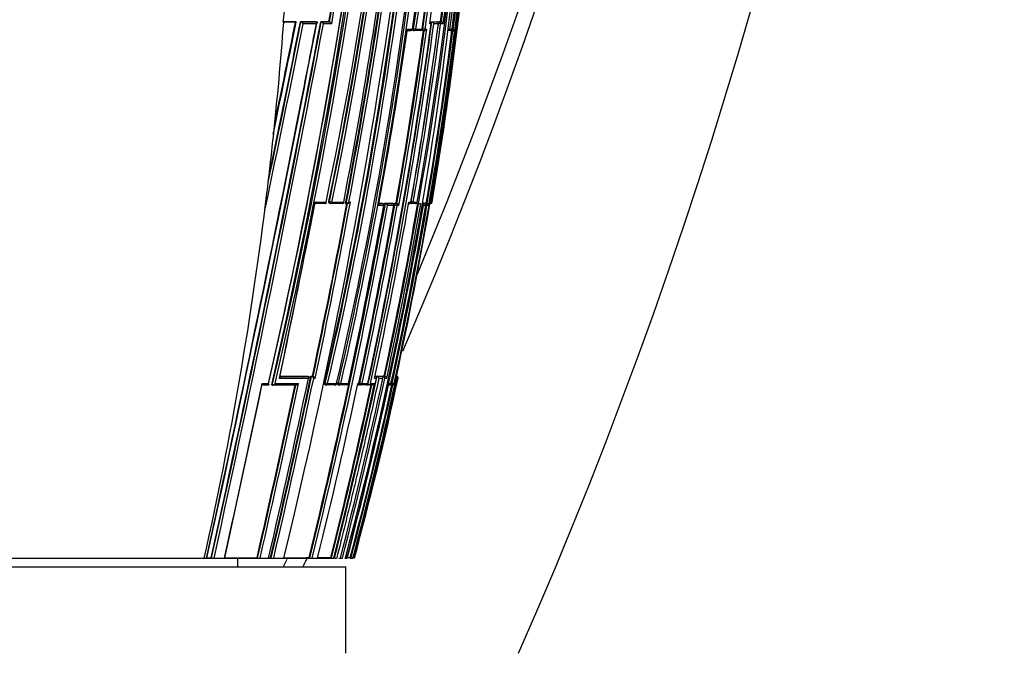
# Model space of a CAD drawing. Units: millimetres. Extents: x 0 to 1107, y 0 to 1472.
# Drawn here: x 359 to 416, y 880 to 916 of the extents above; entities that cross this region are included whole.
import ezdxf
from ezdxf import colors
from ezdxf.entities.mleader import LeaderData, LeaderLine
from ezdxf.math import Vec2, Vec3

# ---------------------------------------------------------------- set-up
doc = ezdxf.new("R2010")
doc.units = ezdxf.units.MM
doc.layers.add('DV4_Défaut', color=7, linetype='Continuous')
doc.layers.add('Défaut', color=7, linetype='Continuous')

# ---------------------------------------------------------------- blocks, each defined once
blk = doc.blocks.new('_DOT')
at = {"color": 0}
blk.add_line((0, 0), (-1, 0), dxfattribs=at)
at = {"color": 0, "const_width": 0.333}
blk.add_lwpolyline([(-0.1665, 0, 1), (0.1665, 0, 1)], format="xyb", close=True, dxfattribs=at)
blk = doc.blocks.new('SE3')
at = {"layer": 'DV4_Défaut', "color": 7, "linetype": 'Continuous'}
for p, q in [((374.961, 916.321), (374.241, 916.321)), ((374.961, 916.321), (374.988, 916.316)), ((376.174, 916.322), (375.246, 916.321)), ((375.246, 916.321), (375.274, 916.316)), ((376.174, 916.322), (376.205, 916.316)), ((376.422, 916.322), (376.453, 916.316)), ((376.895, 916.322), (376.422, 916.322)), ((376.895, 916.322), (376.927, 916.316)), ((382.801, 916.323), (382.847, 916.317)), ((382.801, 916.323), (383.126, 916.323)), ((382.847, 916.317), (382.848, 916.317)), ((382.848, 916.317), (383.173, 916.317)), ((383.126, 916.323), (383.173, 916.317)), ((383.173, 916.317), (383.173, 916.317)), ((383.222, 916.323), (383.347, 916.323)), ((383.222, 916.323), (383.269, 916.317)), ((383.269, 916.317), (383.395, 916.317)), ((383.347, 916.323), (383.395, 916.317)), ((383.395, 916.317), (383.395, 916.317)), ((374.281, 916.304), (374.238, 916.307)), ((374.961, 916.304), (374.281, 916.304)), ((375.274, 916.316), (375.275, 916.316)), ((375.275, 916.316), (376.205, 916.316)), ((376.169, 916.205), (375.395, 916.205)), ((376.205, 916.316), (376.205, 916.316)), ((376.453, 916.316), (376.453, 916.316)), ((376.453, 916.316), (376.928, 916.316)), ((377.051, 916.205), (376.576, 916.205)), ((376.928, 916.316), (376.927, 916.316)), ((381.427, 915.816), (381.635, 915.816)), ((381.44, 915.904), (381.723, 915.904)), ((381.748, 915.929), (381.791, 915.923)), ((381.78, 915.823), (381.823, 915.817)), ((381.925, 915.904), (381.791, 915.923)), ((382.184, 915.817), (381.826, 915.817)), ((381.925, 915.904), (382.285, 915.904)), ((382.286, 915.928), (382.331, 915.922)), ((382.313, 915.823), (382.358, 915.817)), ((382.462, 915.904), (382.331, 915.922)), ((382.462, 915.904), (382.551, 915.904)), ((382.81, 916.205), (382.728, 916.205)), ((383.222, 916.205), (382.963, 916.205)), ((383.352, 916.205), (383.227, 916.221)), ((383.506, 916.205), (383.352, 916.205)), ((383.913, 915.817), (383.794, 915.817)), ((383.807, 915.914), (383.891, 915.904)), ((383.891, 915.904), (384.023, 915.904)), ((383.947, 915.82), (383.976, 915.817)), ((384.057, 915.817), (383.977, 915.817)), ((384.025, 915.903), (384.023, 915.904)), ((384.087, 915.904), (384.025, 915.911)), ((384.087, 915.904), (384.18, 915.904)), ((373.679, 909.672), (373.767, 910.504)), ((373.188, 905.431), (373.307, 906.409)), ((376.706, 905.818), (376.086, 905.817)), ((376.098, 905.904), (376.723, 905.903)), ((376.887, 905.937), (376.923, 905.93)), ((377.062, 905.903), (376.923, 905.93)), ((376.936, 905.826), (376.971, 905.819)), ((377.663, 905.818), (376.981, 905.818)), ((377.062, 905.903), (377.749, 905.903)), ((377.853, 905.826), (377.891, 905.819)), ((377.891, 905.819), (377.891, 905.819)), ((377.903, 905.818), (377.986, 905.818)), ((378.05, 905.903), (378.133, 905.903)), ((380.064, 905.706), (379.766, 905.706)), ((379.787, 905.82), (379.992, 905.82)), ((379.788, 905.827), (379.949, 905.828)), ((379.992, 905.82), (379.949, 905.828)), ((379.996, 905.819), (379.953, 905.827)), ((380.077, 905.703), (380.064, 905.706)), ((380.115, 905.828), (380.158, 905.82)), ((380.115, 905.828), (380.585, 905.828)), ((380.158, 905.82), (380.158, 905.82)), ((380.158, 905.82), (380.629, 905.82)), ((380.655, 905.706), (380.276, 905.706)), ((380.585, 905.828), (380.629, 905.82)), ((380.629, 905.82), (380.629, 905.82)), ((380.709, 905.729), (380.665, 905.737)), ((380.841, 905.706), (380.709, 905.729)), ((380.721, 905.828), (380.776, 905.828)), ((380.721, 905.828), (380.766, 905.82)), ((380.766, 905.82), (380.82, 905.82)), ((380.776, 905.828), (380.82, 905.82)), ((380.82, 905.82), (380.82, 905.82)), ((380.935, 905.706), (380.841, 905.706)), ((381.508, 905.819), (381.572, 905.819)), ((381.523, 905.903), (381.634, 905.903)), ((381.614, 905.829), (381.661, 905.821)), ((381.772, 905.903), (381.646, 905.925)), ((381.889, 905.821), (381.676, 905.821)), ((381.772, 905.903), (381.999, 905.903)), ((381.941, 905.827), (382.068, 905.804)), ((382.003, 905.902), (381.999, 905.903)), ((382.178, 905.804), (382.068, 905.804)), ((382.178, 905.804), (382.203, 905.804)), ((382.282, 905.821), (382.434, 905.821)), ((382.385, 905.829), (382.283, 905.829)), ((382.496, 905.706), (382.354, 905.706)), ((382.385, 905.829), (382.434, 905.821)), ((382.434, 905.821), (382.434, 905.821)), ((382.525, 905.829), (382.436, 905.829)), ((382.436, 905.829), (382.485, 905.821)), ((382.485, 905.821), (382.574, 905.821)), ((382.565, 905.706), (382.499, 905.717)), ((382.525, 905.829), (382.574, 905.821)), ((382.668, 905.706), (382.565, 905.706)), ((382.574, 905.821), (382.574, 905.821)), ((382.732, 905.804), (382.749, 905.903)), ((382.749, 905.903), (382.813, 905.903)), ((382.749, 905.903), (382.749, 905.903)), ((382.839, 905.903), (382.816, 905.907)), ((382.839, 905.903), (382.865, 905.903)), ((374.057, 895.818), (375.719, 895.82)), ((374.058, 895.825), (375.682, 895.828)), ((375.682, 895.828), (375.719, 895.82)), ((375.719, 895.82), (375.719, 895.82)), ((375.854, 895.828), (375.891, 895.82)), ((375.854, 895.828), (375.938, 895.828)), ((375.891, 895.82), (375.891, 895.82)), ((375.891, 895.82), (375.976, 895.82)), ((375.938, 895.828), (375.975, 895.82)), ((375.976, 895.82), (375.975, 895.82)), ((379.552, 895.824), (379.603, 895.824)), ((379.557, 895.834), (379.603, 895.824)), ((379.603, 895.824), (379.603, 895.824)), ((379.628, 895.834), (379.918, 895.835)), ((379.628, 895.834), (379.674, 895.824)), ((379.674, 895.824), (379.965, 895.825)), ((379.674, 895.824), (379.674, 895.824)), ((379.918, 895.835), (379.965, 895.825)), ((379.965, 895.825), (379.965, 895.825)), ((379.977, 895.835), (380.024, 895.825)), ((379.977, 895.835), (380.087, 895.835)), ((380.024, 895.825), (380.024, 895.825)), ((380.024, 895.825), (380.135, 895.825)), ((380.087, 895.835), (380.134, 895.825)), ((380.135, 895.825), (380.134, 895.825)), ((380.8, 895.83), (380.821, 895.826)), ((380.8, 895.826), (380.821, 895.826)), ((380.821, 895.826), (380.821, 895.826)), ((373.383, 895.318), (373.022, 895.317)), ((373.026, 895.404), (373.39, 895.403)), ((373.583, 895.325), (373.615, 895.318)), ((373.615, 895.318), (373.616, 895.318)), ((374.974, 895.319), (373.616, 895.318)), ((376.095, 895.706), (376.011, 895.706)), ((376.642, 895.441), (376.681, 895.432)), ((376.678, 895.331), (376.717, 895.322)), ((376.818, 895.403), (376.681, 895.432)), ((377.238, 895.322), (376.736, 895.321)), ((376.818, 895.403), (377.334, 895.403)), ((377.35, 895.399), (377.334, 895.403)), ((377.4, 895.441), (377.441, 895.432)), ((377.431, 895.332), (377.472, 895.323)), ((377.576, 895.403), (377.441, 895.432)), ((377.921, 895.323), (377.49, 895.322)), ((377.576, 895.403), (378.022, 895.403)), ((378.035, 895.4), (378.022, 895.403)), ((378.568, 895.403), (378.619, 895.403)), ((378.632, 895.44), (378.676, 895.431)), ((378.653, 895.333), (378.697, 895.324)), ((378.807, 895.403), (378.676, 895.431)), ((379.026, 895.324), (378.713, 895.323)), ((378.807, 895.403), (379.134, 895.402)), ((379.102, 895.334), (379.147, 895.324)), ((379.142, 895.401), (379.134, 895.402)), ((379.147, 895.324), (379.147, 895.324)), ((379.384, 895.324), (379.147, 895.324)), ((379.297, 895.402), (379.533, 895.402)), ((379.639, 895.706), (379.527, 895.706)), ((380.009, 895.706), (379.778, 895.706)), ((380.234, 895.706), (380.125, 895.706)), ((380.384, 895.325), (380.344, 895.325)), ((380.361, 895.402), (380.483, 895.402)), ((380.541, 895.326), (380.449, 895.325)), ((380.553, 895.402), (380.486, 895.417)), ((380.553, 895.402), (380.658, 895.402)), ((380.599, 895.323), (380.61, 895.324)), ((380.659, 895.402), (380.658, 895.402)), ((380.774, 895.707), (380.707, 895.402)), ((380.707, 895.402), (380.718, 895.402)), ((380.795, 895.804), (380.774, 895.707)), ((380.84, 895.707), (380.774, 895.707)), ((380.774, 895.707), (380.774, 895.707)), ((380.895, 895.707), (380.867, 895.707)), ((371.617, 893.647), (371.617, 893.757)), ((357.867, 885.304), (369.686, 885.304)), ((369.686, 885.304), (369.813, 885.304)), ((369.813, 885.304), (369.896, 885.304)), ((369.839, 885.323), (370.078, 885.324)), ((369.896, 885.304), (370.167, 885.304)), ((370.078, 885.324), (370.107, 885.317)), ((370.167, 885.304), (370.248, 885.304)), ((370.248, 885.304), (370.85, 885.304)), ((370.85, 885.304), (370.929, 885.304)), ((370.929, 885.304), (372.842, 885.304)), ((371.617, 884.804), (371.617, 885.304)), ((372.734, 885.329), (372.77, 885.321)), ((372.842, 885.304), (372.911, 885.304)), ((372.911, 885.304), (373.401, 885.304)), ((373.401, 885.304), (373.467, 885.304)), ((373.407, 885.33), (373.522, 885.331)), ((373.467, 885.304), (373.635, 885.304)), ((373.522, 885.331), (373.559, 885.322)), ((373.635, 885.304), (373.7, 885.304)), ((373.7, 885.304), (374.281, 885.304)), ((374.281, 885.304), (374.341, 885.304)), ((374.341, 885.304), (375.873, 885.304)), ((375.744, 885.336), (375.787, 885.325)), ((375.873, 885.304), (375.921, 885.304)), ((375.921, 885.304), (376.241, 885.304)), ((376.241, 885.304), (376.286, 885.304)), ((376.286, 885.304), (377.135, 885.304)), ((376.997, 885.339), (377.043, 885.327)), ((377.135, 885.304), (377.169, 885.304)), ((377.241, 885.304), (377.309, 885.304)), ((377.463, 885.304), (377.559, 885.304)), ((377.559, 885.304), (377.587, 885.304)), ((377.808, 885.304), (377.845, 885.304)), ((377.845, 885.304), (377.867, 885.304)), ((378.117, 885.304), (378.269, 885.304)), ((378.125, 885.343), (378.172, 885.33)), ((378.269, 885.304), (378.279, 885.304)), ((337.867, 884.804), (377.867, 884.804)), ((377.867, 879.804), (377.867, 884.804))]:
    blk.add_line(p, q, dxfattribs=at)
for centre, radius, start, end in [((125.656, 1007.884), 278.419, 336.59439, 7.62034), ((125.957, 1008.625), 277.471, 337.33037, 7.49219), ((120.087, 997.493), 292.501, 336.27466, 9.30841), ((142.641, 949.995), 240.316, 346.87664, 359.32255), ((152.152, 953.432), 229.546, 348.05024, 358.43242), ((142.87, 949.942), 240.221, 346.87731, 359.33517), ((152.972, 952.78), 228.763, 348.18421, 358.59055), ((151.374, 952.999), 230.408, 348.21227, 358.54643), ((151.664, 952.945), 230.254, 348.2113, 358.55852), ((148.068, 948.592), 235.355, 346.93847, 359.6501), ((149.69, 948.144), 233.772, 346.96863, 359.75739), ((149.955, 948.086), 233.638, 346.9684, 359.77181), ((169.294, 942.377), 216.521, 347.47003, 1.26509), ((182.407, 945.458), 201.495, 351.56573, 0.48284), ((182.753, 945.17), 201.176, 351.64069, 0.56503), ((182.872, 945.127), 201.187, 351.64804, 0.57777), ((175.855, 942.942), 209.445, 349.81394, 1.15302), ((175.23, 942.876), 210.134, 349.83883, 1.16649), ((183.285, 944.518), 201.046, 351.81735, 0.75177), ((183.217, 944.3), 201.126, 351.88858, 0.81282), ((183.299, 944.261), 201.172, 351.89662, 0.82457), ((172.12, 942.196), 213.733, 350.22341, 1.33021), ((170.164, 942.237), 215.731, 350.30397, 1.30713), ((139.875, 950.31), 243.042, 346.95229, 357.55164), ((48.751, 970.506), 333.213, 346.97425, 354.26425), ((44.619, 970.412), 337.425, 347.1424, 354.37085), ((68.367, 966.589), 313.458, 346.85769, 354.6405), ((68.278, 966.626), 313.693, 346.8768, 354.61828), ((154.281, 944.644), 231.304, 345.13504, 358.15692), ((175.211, 942.729), 210.397, 352.675, 358.49542), ((174.457, 942.547), 211.253, 352.75463, 358.55091), ((173.987, 942.462), 211.772, 352.79564, 358.57746), ((182.731, 945.156), 201.151, 351.64524, 356.24753), ((38.74, 967.197), 345.389, 346.2844, 353.26734), ((86.142, 961.843), 296.924, 349.14068, 353.20358), ((94.064, 960.133), 288.939, 349.16668, 353.37911), ((95.428, 959.952), 287.604, 349.15095, 353.38353), ((95.812, 959.885), 287.354, 349.17222, 353.36937), ((167.038, 942.524), 218.886, 350.3688, 355.85552), ((77.77, 970.154), 303.931, 349.79802, 351.70764), ((77.273, 970.297), 304.478, 349.78811, 351.69451), ((74.572, 970.737), 307.356, 349.78024, 351.70664), ((161.57, 946.204), 223.183, 352.27529, 354.91027), ((167.827, 944.286), 217.327, 352.60722, 355.25696), ((167.908, 944.284), 217.294, 352.60501, 355.25574), ((168.072, 944.233), 217.249, 352.58739, 355.29257), ((166.799, 942.394), 219.126, 350.41392, 355.51368), ((51.986, 969.759), 329.905, 346.97174, 351.84829), ((368.64, 917.422), 5.708, 348.7398, 355.1265), ((-655.459, 1111.363), 1050.152, 347.570132, 349.296486), ((-437.265, 1076.983), 828.243, 348.181091, 348.81495), ((119.802, 951.867), 265.437, 347.70066, 352.30317), ((382.718, 916.217), 0.1, 352.3336, 82.3655), ((119.608, 951.897), 265.587, 352.28397, 352.30234), ((382.817, 916.17), 0.15, 13.672, 78.291), ((383.37, 916.181), 0.138, 10.0588, 79.5593), ((-834.651, 1148.9), 1232.991, 347.656312, 349.126918), ((-683.893, 1117.234), 1079.213, 347.590691, 349.270607), ((-694.008, 1119.341), 1089.686, 347.597677, 349.256212), ((-517.685, 1093.539), 910.517, 348.077106, 348.76915), ((-446.029, 1078.91), 837.244, 348.153207, 348.801916), ((-912.755, 1177.202), 1313.92, 348.268688, 348.547234), ((-354.888, 1063.457), 744.535, 348.145118, 348.600825), ((-893.99, 1161.35), 1293.599, 348.877851, 349.076019), ((115.998, 952.626), 269.286, 347.73105, 352.22692), ((120.336, 951.765), 265.023, 347.7212, 352.28907), ((99.41, 956.953), 285.002, 349.6411, 351.71883), ((127.285, 951.163), 257.513, 349.86022, 352.112), ((127.121, 951.198), 257.725, 349.85903, 352.10935), ((126.758, 951.232), 258.221, 349.8453, 352.13651), ((141.79, 948.133), 243.534, 350.01422, 352.46676), ((381.636, 915.916), 0.1, 270.0049, 351.8713), ((143.894, 947.683), 241.392, 350.03845, 352.51119), ((144.281, 947.6), 241.124, 350.04181, 352.5186), ((381.837, 915.916), 0.1, 261.8942, 270.0044), ((382.195, 915.916), 0.1, 270.0031, 352.079), ((382.372, 915.916), 0.1, 262.0972, 270.0025), ((382.383, 926.543), 10.727, 269.9397, 270.1881), ((382.41, 915.976), 0.159, 268.872, 332.9019), ((161.412, 943.746), 224.341, 350.26966, 352.8501), ((161.392, 943.75), 224.41, 350.26935, 352.84956), ((161.586, 943.698), 224.323, 350.2492, 352.88262), ((383.925, 915.916), 0.1, 269.9815, 352.7954), ((383.989, 915.916), 0.1, 262.8, 269.9775), ((384.068, 915.931), 0.115, 264.5749, 346.0543), ((-893.99, 1161.35), 1293.599, 347.742909, 348.877851), ((154.74, 932.946), 220.173, 353.07718, 353.93193), ((-912.755, 1177.202), 1313.92, 348.25864, 348.266528), ((-292.568, 1036.374), 681.276, 348.083955, 348.959142), ((-279.052, 1033.563), 667.477, 348.090498, 348.966318), ((36.811, 968.35), 348.951, 346.23757, 349.67846), ((38.11, 968.067), 347.666, 346.23194, 349.68599), ((38.283, 968.043), 347.628, 346.23095, 349.66973), ((-54.772, 987.125), 440.28, 348.03221, 349.359), ((-56.436, 987.464), 442.016, 348.03394, 349.35563), ((-56.145, 987.399), 441.859, 348.02307, 349.3716), ((376.99, 905.917), 0.1, 259.1262, 270.0308), ((377.674, 905.917), 0.1, 270.0301, 349.3403), ((130.365, 949.645), 255.791, 345.4315, 350.1087), ((53.564, 965.067), 331.852, 347.88205, 349.69556), ((77.203, 960.313), 308.326, 347.84689, 349.79859), ((82.913, 959.168), 302.553, 347.83861, 349.82662), ((83.598, 959.031), 301.988, 347.83671, 349.82932), ((107.403, 954.273), 278.354, 347.85392, 349.99277), ((83.221, 959.106), 302.194, 348.85041, 349.82782), ((379.978, 905.721), 0.1, 349.7246, 79.7683), ((131.738, 949.419), 254.064, 347.82455, 350.12099), ((131.623, 949.441), 254.229, 347.82496, 350.12034), ((380.111, 905.654), 0.172, 17.3072, 74.1467), ((132.027, 949.359), 253.939, 347.80262, 350.12408), ((144.01, 946.956), 242.027, 347.70137, 350.18687), ((147.022, 946.35), 239.024, 347.69297, 350.20965), ((154.865, 944.769), 231.175, 347.77166, 350.29642), ((380.779, 905.665), 0.16, 14.6044, 75.2082), ((381.678, 905.919), 0.1, 260.0263, 270.0236), ((381.904, 905.919), 0.1, 270.0215, 350.1153), ((382.227, 905.696), 0.127, 4.2507, 65.2191), ((382.553, 905.708), 0.115, 359.0522, 79.2571), ((382.722, 905.911), 0.0913, 278.3467, 355.1003), ((382.766, 905.92), 0.1, 269.8433, 350.4178), ((83.221, 959.106), 302.194, 347.83776, 348.29333), ((-147.674, 1006.62), 535.122, 346.89966, 348.05104), ((-149.026, 1006.895), 536.54, 346.90374, 348.05216), ((375.82, 895.626), 0.207, 22.7084, 69.854), ((375.905, 895.627), 0.206, 22.5476, 69.9462), ((88.522, 958.446), 297.81, 345.78738, 347.86152), ((379.636, 895.685), 0.144, 8.3667, 74.7527), ((106.168, 954.851), 280.144, 347.82812, 347.83659), ((379.99, 895.694), 0.135, 5.4419, 75.4022), ((380.102, 895.696), 0.132, 4.36, 75.6279), ((380.762, 895.721), 0.107, 351.9583, 77.4573), ((380.752, 895.735), 0.0924, 342.0252, 60.6747), ((380.801, 895.73), 0.0977, 346.1194, 77.8887), ((-696.518, 1120.543), 1092.983, 347.571202, 348.112765), ((-666.192, 1114.204), 1062.015, 347.553955, 348.105817), ((-237.539, 1025.158), 626.087, 347.094846, 348.031793), ((-240.232, 1025.721), 628.875, 347.099645, 348.032493), ((-242.086, 1026.133), 630.915, 347.102197, 348.041335), ((-174.06, 1012.06), 561.943, 346.96385, 348.05009), ((-148.282, 1006.741), 535.922, 346.90336, 348.0425), ((31.435, 970.081), 355.075, 346.18675, 347.859), ((376.738, 895.42), 0.1, 257.9126, 270.0503), ((79.342, 960.332), 306.957, 345.85886, 347.77512), ((78.862, 960.436), 307.494, 345.86195, 347.77516), ((79.727, 960.261), 306.741, 345.85572, 347.79302), ((82.823, 959.608), 303.617, 345.83419, 347.85017), ((377.252, 895.42), 0.1, 270.0499, 347.9448), ((377.493, 895.42), 0.1, 257.8777, 270.0504), ((101.331, 955.839), 285.091, 345.6757, 347.82354), ((107.234, 954.631), 279.179, 345.6217, 347.81531), ((377.937, 895.421), 0.1, 270.0502, 347.9066), ((123.545, 951.309), 262.831, 345.45553, 347.71869), ((147.955, 946.268), 238.096, 345.17393, 347.64828), ((147.852, 946.291), 238.252, 345.17491, 347.64815), ((148.718, 946.111), 237.477, 345.16411, 347.6707), ((154.789, 944.842), 231.329, 345.08572, 347.73658), ((158.595, 944.047), 227.468, 345.03409, 347.73029), ((164.899, 942.724), 221.054, 344.94469, 347.71972), ((378.718, 895.422), 0.1, 257.8113, 270.051), ((379.044, 895.422), 0.1, 270.0506, 347.8353), ((379.161, 895.479), 0.156, 264.6412, 330.5546), ((379.4, 895.474), 0.151, 264.0531, 331.5616), ((380.404, 895.401), 0.0788, 255.0136, 0.4893), ((380.457, 895.423), 0.1, 257.6703, 270.0565), ((380.562, 895.423), 0.1, 270.0576, 347.6869), ((380.598, 895.439), 0.115, 259.5466, 341.4553), ((380.61, 895.438), 0.114, 270.1449, 341.7264), ((-893.99, 1161.35), 1293.599, 347.678689, 347.742909), ((370.251, 886.113), 0.809, 259.7223, 269.7725), ((372.928, 886.062), 0.758, 257.9467, 268.7334), ((373.722, 886.051), 0.747, 257.4059, 268.2992), ((125.957, 1008.625), 277.471, 333.49049, 333.5976), ((125.656, 1007.884), 278.419, 333.75802, 333.8727), ((375.966, 886.034), 0.731, 255.7961, 266.4562), ((377.242, 886.062), 0.761, 254.7972, 264.4504), ((377.421, 886.074), 0.774, 254.6591, 264.0251), ((377.769, 886.119), 0.821, 254.4139, 262.9809), ((378.06, 886.193), 0.898, 256.4191, 261.8039), ((377.345, 1040.206), 154.866, 270.23089, 270.28852), ((378.554, 886.685), 1.408, 254.2544, 258.6979)]:
    blk.add_arc(centre, radius, start, end, dxfattribs=at)
for centre, major_axis, ratio, start_param, end_param in [((382.718, 916.217), (0, -0.1), 0.926255, 1.446653, 3.017832), ((383.257, 916.217), (0.013, 0.0992), 0.308288, 0.039646, 1.320887), ((383.257, 916.217), (0, -0.1), 0.951994, 1.446902, 3.018107), ((216.013, 919.985), (38.911, 181.552), 0.848447, 4.836351, 4.87232), ((381.636, 915.916), (0, 0.1), 0.876345, 3.128643, 4.587626), ((381.837, 915.916), (0.0141, 0.099), 0.464337, 1.57126, 3.141593), ((381.837, 915.916), (0, 0.1), 0.885956, 3.141593, 4.587457), ((382.195, 915.916), (0, 0.1), 0.903006, 3.016067, 3.141593), ((382.195, 915.916), (0, 0.1), 0.903006, 3.141593, 4.587223), ((382.372, 915.916), (0.0137, 0.0991), 0.412562, 1.571211, 3.141593), ((382.372, 915.916), (0, 0.1), 0.911416, 3.141593, 4.58714), ((383.794, 915.916), (0, 0.1), 0.979552, 3.141593, 4.588181), ((383.925, 915.916), (0, 0.1), 0.98586, 3.017456, 3.141593), ((383.925, 915.916), (0, 0.1), 0.98586, 3.141593, 4.588693), ((383.989, 915.916), (0.0125, 0.0992), 0.152096, 2.700963, 3.16015), ((383.989, 915.916), (0, 0.1), 0.98891, 3.017785, 3.141593), ((383.989, 915.916), (0, 0.1), 0.98891, 3.141593, 4.589026), ((216.013, 919.985), (38.911, 181.552), 0.848447, 4.703202, 4.818628), ((376.99, 905.917), (0.0189, 0.0982), 0.689651, 1.571585, 3.141593), ((376.99, 905.917), (-0.0001, 0.1), 0.721213, 3.141591, 4.57516), ((377.674, 905.917), (-0.0001, 0.1), 0.75383, 2.999891, 3.141593), ((377.674, 905.917), (-0.0001, 0.1), 0.75383, 3.141593, 4.570905), ((379.978, 905.721), (-0.0178, -0.0984), 0.490217, 3.141593, 3.230946), ((379.978, 905.721), (0.0001, -0.1), 0.865739, 1.414462, 2.985561), ((380.751, 905.722), (0.0176, 0.0984), 0.42801, 0.075963, 1.570861), ((380.751, 905.722), (0.0001, -0.1), 0.903203, 1.409976, 2.981107), ((381.678, 905.919), (0.0173, 0.0985), 0.322788, 1.571074, 3.141593), ((381.678, 905.919), (0, 0.1), 0.946535, 3.141593, 4.547705), ((381.904, 905.919), (0, 0.1), 0.957563, 2.975479, 3.141593), ((381.904, 905.919), (0, 0.1), 0.957563, 3.141593, 4.546662), ((382.468, 905.722), (0.017, 0.0986), 0.164356, 0.0275, 0.608867), ((382.468, 905.722), (0, -0.1), 0.986808, 1.402048, 2.973268), ((382.74, 905.92), (0.0001, 0.1), 0.998525, 3.141593, 4.545379), ((382.766, 905.92), (0.0003, 0.1), 0.9998, 2.976663, 3.141593), ((382.766, 905.92), (0.0003, 0.1), 0.9998, 3.141593, 4.547914), ((376.738, 895.42), (0.0209, 0.0978), 0.587922, 1.571409, 3.141593), ((376.738, 895.42), (-0.0001, 0.1), 0.805489, 3.141593, 4.541747), ((377.252, 895.42), (-0.0001, 0.1), 0.830261, 2.965134, 3.141593), ((377.252, 895.42), (-0.0001, 0.1), 0.830261, 3.141593, 4.536218), ((377.493, 895.42), (0.021, 0.0978), 0.535118, 1.571308, 3.141593), ((377.493, 895.42), (-0.0001, 0.1), 0.8419, 3.141593, 4.533597), ((377.937, 895.421), (-0.0001, 0.1), 0.863376, 2.957649, 3.141593), ((377.937, 895.421), (-0.0001, 0.1), 0.863376, 3.141593, 4.528752), ((378.718, 895.422), (0.0211, 0.0977), 0.429345, 1.571127, 3.141593), ((378.718, 895.422), (-0.0001, 0.1), 0.901411, 3.141593, 4.520061), ((379.044, 895.422), (-0.0001, 0.1), 0.917253, 2.945264, 3.141593), ((379.044, 895.422), (-0.0001, 0.1), 0.917253, 3.141593, 4.516402), ((380.457, 895.423), (0.0214, 0.0977), 0.166177, 3.141924, 3.177029), ((380.457, 895.423), (-0.0001, 0.1), 0.986266, 3.141593, 4.49967), ((380.562, 895.423), (-0.0001, 0.1), 0.991386, 2.927071, 3.141593), ((380.562, 895.423), (-0.0001, 0.1), 0.991386, 3.141593, 4.498289)]:
    blk.add_ellipse(centre, major_axis=major_axis, ratio=ratio, start_param=start_param, end_param=end_param, dxfattribs=at)
for points, knots in [([(383.222, 916.205), (383.222, 916.206), (383.222, 916.206), (383.222, 916.206), (383.227, 916.217), (383.23, 916.229), (383.232, 916.24), (383.233, 916.252), (383.232, 916.265), (383.228, 916.276), (383.224, 916.284), (383.22, 916.292), (383.213, 916.298), (383.208, 916.303), (383.203, 916.307), (383.196, 916.31), (383.189, 916.313), (383.181, 916.316), (383.173, 916.317)], [0, 0, 0, 0, 0.010387, 0.010387, 0.010387, 0.259907, 0.259907, 0.259907, 0.534741, 0.534741, 0.534741, 0.728648, 0.728648, 0.728648, 0.863728, 0.863728, 0.863728, 1, 1, 1, 1]), ([(383.203, 916.306), (383.203, 916.307), (383.204, 916.309), (383.205, 916.31), (383.209, 916.315), (383.212, 916.319), (383.216, 916.321), (383.218, 916.322), (383.22, 916.323), (383.222, 916.323)], [0, 0, 0, 0, 0.118716, 0.118716, 0.118716, 0.692696, 0.692696, 0.692696, 1, 1, 1, 1]), ([(374.239, 916.312), (374.24, 916.312), (374.24, 916.312), (374.24, 916.312), (374.243, 916.311), (374.243, 916.31), (374.242, 916.309), (374.241, 916.308), (374.24, 916.308), (374.238, 916.307)], [0, 0, 0, 0, 0.070509, 0.070509, 0.070509, 0.661055, 0.661055, 0.661055, 1, 1, 1, 1]), ([(374.961, 916.304), (374.97, 916.304), (374.979, 916.305), (374.985, 916.305), (374.992, 916.305), (374.998, 916.306), (375.001, 916.307), (375.004, 916.308), (375.005, 916.308), (375.006, 916.309)], [0, 0, 0, 0, 0.354457, 0.354457, 0.354457, 0.709049, 0.709049, 0.709049, 1, 1, 1, 1]), ([(375.005, 916.31), (375.005, 916.311), (375.003, 916.312), (374.998, 916.313), (374.996, 916.314), (374.992, 916.315), (374.988, 916.316)], [0, 0, 0, 0, 0.615608, 0.615608, 0.615608, 1, 1, 1, 1]), ([(375.275, 916.316), (375.28, 916.315), (375.286, 916.312), (375.293, 916.309), (375.299, 916.305), (375.306, 916.301), (375.313, 916.296), (375.323, 916.289), (375.332, 916.281), (375.341, 916.272), (375.352, 916.261), (375.363, 916.249), (375.373, 916.236), (375.381, 916.227), (375.388, 916.216), (375.394, 916.206), (375.395, 916.206), (375.395, 916.205), (375.395, 916.205)], [0, 0, 0, 0, 0.152981, 0.152981, 0.152981, 0.304958, 0.304958, 0.304958, 0.508939, 0.508939, 0.508939, 0.77363, 0.77363, 0.77363, 0.988918, 0.988918, 0.988918, 1, 1, 1, 1]), ([(376.205, 916.316), (376.21, 916.315), (376.215, 916.313), (376.218, 916.31), (376.22, 916.307), (376.222, 916.303), (376.223, 916.299), (376.224, 916.293), (376.222, 916.285), (376.22, 916.278), (376.216, 916.266), (376.209, 916.254), (376.2, 916.242), (376.192, 916.23), (376.181, 916.218), (376.17, 916.206), (376.169, 916.206), (376.169, 916.205), (376.169, 916.205)], [0, 0, 0, 0, 0.127338, 0.127338, 0.127338, 0.253382, 0.253382, 0.253382, 0.440787, 0.440787, 0.440787, 0.720324, 0.720324, 0.720324, 0.989935, 0.989935, 0.989935, 1, 1, 1, 1]), ([(376.576, 916.205), (376.576, 916.205), (376.576, 916.206), (376.575, 916.206), (376.569, 916.217), (376.562, 916.227), (376.554, 916.237), (376.545, 916.249), (376.534, 916.261), (376.522, 916.272), (376.513, 916.281), (376.503, 916.289), (376.494, 916.296), (376.487, 916.301), (376.479, 916.306), (376.473, 916.309), (376.466, 916.312), (376.459, 916.315), (376.453, 916.316)], [0, 0, 0, 0, 0.011015, 0.011015, 0.011015, 0.22906, 0.22906, 0.22906, 0.494709, 0.494709, 0.494709, 0.697939, 0.697939, 0.697939, 0.848459, 0.848459, 0.848459, 1, 1, 1, 1]), ([(377.051, 916.205), (377.051, 916.206), (377.051, 916.206), (377.05, 916.207), (377.044, 916.217), (377.037, 916.227), (377.03, 916.237), (377.02, 916.249), (377.009, 916.261), (376.997, 916.273), (376.988, 916.281), (376.979, 916.289), (376.969, 916.296), (376.962, 916.301), (376.955, 916.306), (376.947, 916.309), (376.94, 916.312), (376.934, 916.315), (376.928, 916.316)], [0, 0, 0, 0, 0.010991, 0.010991, 0.010991, 0.230066, 0.230066, 0.230066, 0.496085, 0.496085, 0.496085, 0.699037, 0.699037, 0.699037, 0.849004, 0.849004, 0.849004, 1, 1, 1, 1]), ([(381.78, 915.823), (381.775, 915.824), (381.771, 915.826), (381.768, 915.829), (381.763, 915.832), (381.759, 915.838), (381.756, 915.845), (381.753, 915.852), (381.75, 915.86), (381.748, 915.87), (381.747, 915.879), (381.746, 915.89), (381.746, 915.901), (381.746, 915.91), (381.746, 915.919), (381.748, 915.929)], [0, 0, 0, 0, 0.1736295, 0.1736295, 0.1736295, 0.3884864, 0.3884864, 0.3884864, 0.6033417, 0.6033417, 0.6033417, 0.8181976, 0.8181976, 0.8181976, 1, 1, 1, 1]), ([(382.315, 915.823), (382.311, 915.823), (382.306, 915.825), (382.302, 915.829), (382.298, 915.832), (382.295, 915.838), (382.292, 915.845), (382.289, 915.852), (382.287, 915.86), (382.286, 915.87), (382.285, 915.872), (382.285, 915.874), (382.285, 915.876)], [0, 0, 0, 0, 0.311648, 0.311648, 0.311648, 0.623297, 0.623297, 0.623297, 0.934943, 0.934943, 0.934943, 1, 1, 1, 1]), ([(376.086, 905.817), (376.092, 905.816), (376.098, 905.816), (376.102, 905.818), (376.107, 905.819), (376.11, 905.821), (376.113, 905.825), (376.116, 905.829), (376.118, 905.835), (376.118, 905.842), (376.118, 905.851), (376.116, 905.862), (376.112, 905.873), (376.109, 905.882), (376.104, 905.892), (376.099, 905.902), (376.098, 905.903), (376.098, 905.903), (376.098, 905.904)], [0, 0, 0, 0, 0.151547, 0.151547, 0.151547, 0.302074, 0.302074, 0.302074, 0.505237, 0.505237, 0.505237, 0.770716, 0.770716, 0.770716, 0.988983, 0.988983, 0.988983, 1, 1, 1, 1]), ([(376.706, 905.818), (376.712, 905.817), (376.718, 905.817), (376.723, 905.818), (376.727, 905.819), (376.731, 905.822), (376.734, 905.825), (376.738, 905.829), (376.74, 905.835), (376.741, 905.842), (376.741, 905.851), (376.74, 905.862), (376.736, 905.873), (376.733, 905.882), (376.729, 905.892), (376.724, 905.902), (376.724, 905.902), (376.723, 905.903), (376.723, 905.903)], [0, 0, 0, 0, 0.150981, 0.150981, 0.150981, 0.300936, 0.300936, 0.300936, 0.503816, 0.503816, 0.503816, 0.769686, 0.769686, 0.769686, 0.989008, 0.989008, 0.989008, 1, 1, 1, 1]), ([(376.936, 905.826), (376.931, 905.827), (376.927, 905.828), (376.923, 905.83), (376.916, 905.834), (376.909, 905.84), (376.904, 905.847), (376.898, 905.853), (376.894, 905.862), (376.891, 905.871), (376.888, 905.881), (376.886, 905.891), (376.885, 905.902), (376.884, 905.913), (376.885, 905.925), (376.887, 905.937)], [0, 0, 0, 0, 0.131245, 0.131245, 0.131245, 0.346043, 0.346043, 0.346043, 0.560837, 0.560837, 0.560837, 0.775633, 0.775633, 0.775633, 1, 1, 1, 1]), ([(378.05, 905.903), (378.05, 905.903), (378.05, 905.902), (378.049, 905.902), (378.039, 905.891), (378.028, 905.879), (378.015, 905.869), (378.002, 905.858), (377.987, 905.847), (377.971, 905.839), (377.96, 905.833), (377.948, 905.827), (377.937, 905.824), (377.929, 905.821), (377.921, 905.819), (377.913, 905.818), (377.905, 905.817), (377.898, 905.817), (377.891, 905.819)], [0, 0, 0, 0, 0.010145, 0.010145, 0.010145, 0.274118, 0.274118, 0.274118, 0.552822, 0.552822, 0.552822, 0.742087, 0.742087, 0.742087, 0.870407, 0.870407, 0.870407, 1, 1, 1, 1]), ([(378.133, 905.903), (378.133, 905.903), (378.133, 905.902), (378.132, 905.902), (378.123, 905.891), (378.111, 905.879), (378.099, 905.869), (378.086, 905.858), (378.071, 905.847), (378.055, 905.839), (378.044, 905.833), (378.032, 905.827), (378.02, 905.824), (378.012, 905.821), (378.004, 905.819), (377.996, 905.818), (377.993, 905.818), (377.989, 905.818), (377.986, 905.818)], [0, 0, 0, 0, 0.010932, 0.010932, 0.010932, 0.295285, 0.295285, 0.295285, 0.595445, 0.595445, 0.595445, 0.799361, 0.799361, 0.799361, 0.937677, 0.937677, 0.937677, 1, 1, 1, 1]), ([(380.629, 905.82), (380.636, 905.819), (380.643, 905.816), (380.649, 905.813), (380.655, 905.809), (380.66, 905.805), (380.664, 905.801), (380.669, 905.794), (380.672, 905.786), (380.674, 905.778), (380.676, 905.766), (380.675, 905.754), (380.671, 905.741), (380.668, 905.73), (380.663, 905.718), (380.656, 905.707), (380.655, 905.706), (380.655, 905.706), (380.655, 905.706)], [0, 0, 0, 0, 0.133107, 0.133107, 0.133107, 0.264984, 0.264984, 0.264984, 0.456727, 0.456727, 0.456727, 0.73341, 0.73341, 0.73341, 0.98973, 0.98973, 0.98973, 1, 1, 1, 1]), ([(380.673, 905.768), (380.673, 905.768), (380.673, 905.769), (380.673, 905.769), (380.677, 905.779), (380.681, 905.789), (380.685, 905.797), (380.69, 905.805), (380.695, 905.812), (380.7, 905.817), (380.705, 905.822), (380.71, 905.826), (380.715, 905.827), (380.717, 905.828), (380.719, 905.828), (380.721, 905.828)], [0, 0, 0, 0, 0.014753, 0.014753, 0.014753, 0.302206, 0.302206, 0.302206, 0.589659, 0.589659, 0.589659, 0.877111, 0.877111, 0.877111, 1, 1, 1, 1]), ([(381.634, 905.903), (381.634, 905.903), (381.634, 905.902), (381.635, 905.902), (381.636, 905.891), (381.636, 905.881), (381.635, 905.872), (381.633, 905.861), (381.629, 905.85), (381.622, 905.842), (381.617, 905.835), (381.61, 905.83), (381.602, 905.826), (381.597, 905.823), (381.59, 905.821), (381.582, 905.82), (381.579, 905.819), (381.576, 905.819), (381.572, 905.819)], [0, 0, 0, 0, 0.0116992, 0.0116992, 0.0116992, 0.2642247, 0.2642247, 0.2642247, 0.5586675, 0.5586675, 0.5586675, 0.7762298, 0.7762298, 0.7762298, 0.932996, 0.932996, 0.932996, 1, 1, 1, 1]), ([(382.434, 905.821), (382.443, 905.82), (382.451, 905.817), (382.458, 905.813), (382.465, 905.81), (382.471, 905.805), (382.477, 905.8), (382.484, 905.794), (382.49, 905.785), (382.494, 905.777), (382.5, 905.765), (382.502, 905.753), (382.502, 905.74), (382.502, 905.729), (382.5, 905.718), (382.497, 905.707), (382.496, 905.707), (382.496, 905.706), (382.496, 905.706)], [0, 0, 0, 0, 0.137269, 0.137269, 0.137269, 0.273355, 0.273355, 0.273355, 0.467954, 0.467954, 0.467954, 0.742262, 0.742262, 0.742262, 0.989575, 0.989575, 0.989575, 1, 1, 1, 1]), ([(374.057, 895.818), (374.062, 895.817), (374.067, 895.815), (374.07, 895.812), (374.074, 895.809), (374.076, 895.805), (374.077, 895.8), (374.078, 895.794), (374.078, 895.786), (374.075, 895.779), (374.072, 895.767), (374.066, 895.755), (374.058, 895.742), (374.05, 895.73), (374.04, 895.718), (374.028, 895.707), (374.028, 895.706), (374.028, 895.706), (374.027, 895.705)], [0, 0, 0, 0, 0.126572, 0.126572, 0.126572, 0.251837, 0.251837, 0.251837, 0.438822, 0.438822, 0.438822, 0.71912, 0.71912, 0.71912, 0.989961, 0.989961, 0.989961, 1, 1, 1, 1]), ([(375.719, 895.82), (375.725, 895.819), (375.731, 895.816), (375.735, 895.813), (375.739, 895.81), (375.742, 895.806), (375.743, 895.801), (375.746, 895.794), (375.747, 895.787), (375.746, 895.779), (375.744, 895.767), (375.739, 895.755), (375.732, 895.742), (375.725, 895.73), (375.717, 895.718), (375.706, 895.707), (375.706, 895.706), (375.706, 895.706), (375.705, 895.706)], [0, 0, 0, 0, 0.127988, 0.127988, 0.127988, 0.254686, 0.254686, 0.254686, 0.442718, 0.442718, 0.442718, 0.722229, 0.722229, 0.722229, 0.989912, 0.989912, 0.989912, 1, 1, 1, 1]), ([(379.639, 895.706), (379.64, 895.707), (379.64, 895.707), (379.64, 895.708), (379.646, 895.719), (379.651, 895.73), (379.653, 895.742), (379.656, 895.754), (379.656, 895.767), (379.653, 895.779), (379.65, 895.787), (379.646, 895.795), (379.64, 895.803), (379.636, 895.808), (379.631, 895.812), (379.625, 895.816), (379.618, 895.819), (379.611, 895.822), (379.603, 895.824)], [0, 0, 0, 0, 0.010291, 0.010291, 0.010291, 0.265256, 0.265256, 0.265256, 0.541714, 0.541714, 0.541714, 0.733887, 0.733887, 0.733887, 0.866331, 0.866331, 0.866331, 1, 1, 1, 1]), ([(380.009, 895.706), (380.009, 895.707), (380.009, 895.707), (380.009, 895.708), (380.015, 895.719), (380.019, 895.73), (380.02, 895.742), (380.022, 895.754), (380.022, 895.767), (380.018, 895.779), (380.015, 895.787), (380.011, 895.795), (380.004, 895.803), (380, 895.808), (379.994, 895.812), (379.988, 895.816), (379.981, 895.82), (379.973, 895.823), (379.965, 895.825)], [0, 0, 0, 0, 0.010326, 0.010326, 0.010326, 0.263199, 0.263199, 0.263199, 0.539112, 0.539112, 0.539112, 0.731952, 0.731952, 0.731952, 0.865369, 0.865369, 0.865369, 1, 1, 1, 1]), ([(373.026, 895.404), (373.026, 895.403), (373.026, 895.403), (373.026, 895.402), (373.032, 895.392), (373.037, 895.382), (373.041, 895.373), (373.045, 895.362), (373.048, 895.351), (373.049, 895.342), (373.049, 895.335), (373.048, 895.329), (373.045, 895.325), (373.043, 895.321), (373.041, 895.319), (373.037, 895.318), (373.033, 895.316), (373.028, 895.316), (373.022, 895.317)], [0, 0, 0, 0, 0.011093, 0.011093, 0.011093, 0.226477, 0.226477, 0.226477, 0.49069, 0.49069, 0.49069, 0.694624, 0.694624, 0.694624, 0.846813, 0.846813, 0.846813, 1, 1, 1, 1]), ([(373.39, 895.403), (373.391, 895.403), (373.391, 895.402), (373.391, 895.402), (373.397, 895.392), (373.401, 895.382), (373.405, 895.373), (373.409, 895.362), (373.412, 895.351), (373.412, 895.342), (373.412, 895.336), (373.411, 895.329), (373.408, 895.325), (373.406, 895.322), (373.403, 895.319), (373.399, 895.318), (373.395, 895.317), (373.389, 895.317), (373.383, 895.318)], [0, 0, 0, 0, 0.011084, 0.011084, 0.011084, 0.22684, 0.22684, 0.22684, 0.491218, 0.491218, 0.491218, 0.695059, 0.695059, 0.695059, 0.847029, 0.847029, 0.847029, 1, 1, 1, 1]), ([(373.616, 895.318), (373.621, 895.317), (373.628, 895.317), (373.635, 895.318), (373.642, 895.319), (373.65, 895.321), (373.657, 895.323), (373.668, 895.327), (373.68, 895.332), (373.691, 895.338), (373.708, 895.347), (373.724, 895.357), (373.738, 895.368), (373.752, 895.379), (373.765, 895.39), (373.777, 895.402), (373.777, 895.403), (373.778, 895.403), (373.778, 895.403)], [0, 0, 0, 0, 0.126307, 0.126307, 0.126307, 0.251303, 0.251303, 0.251303, 0.43812, 0.43812, 0.43812, 0.718619, 0.718619, 0.718619, 0.98997, 0.98997, 0.98997, 1, 1, 1, 1]), ([(373.778, 895.403), (373.909, 895.403), (374.039, 895.403), (374.168, 895.403), (374.242, 895.403), (374.315, 895.403), (374.388, 895.403), (374.527, 895.403), (374.664, 895.403), (374.799, 895.403), (374.913, 895.403), (375.025, 895.403), (375.137, 895.403)], [0, 0, 0, 0, 0.278107, 0.278107, 0.278107, 0.438229, 0.438229, 0.438229, 0.743012, 0.743012, 0.743012, 1, 1, 1, 1]), ([(375.705, 895.706), (375.605, 895.706), (375.504, 895.706), (375.402, 895.705), (375.264, 895.705), (375.124, 895.705), (374.982, 895.705), (374.911, 895.705), (374.839, 895.705), (374.767, 895.705), (374.622, 895.705), (374.475, 895.705), (374.326, 895.705), (374.227, 895.705), (374.128, 895.705), (374.027, 895.705)], [0, 0, 0, 0, 0.189557, 0.189557, 0.189557, 0.445438, 0.445438, 0.445438, 0.573356, 0.573356, 0.573356, 0.830019, 0.830019, 0.830019, 1, 1, 1, 1]), ([(374.974, 895.319), (374.98, 895.318), (374.988, 895.318), (374.995, 895.319), (375.003, 895.32), (375.01, 895.321), (375.018, 895.324), (375.03, 895.327), (375.042, 895.333), (375.053, 895.338), (375.069, 895.347), (375.085, 895.357), (375.099, 895.368), (375.112, 895.379), (375.125, 895.39), (375.135, 895.402), (375.136, 895.402), (375.136, 895.403), (375.137, 895.403)], [0, 0, 0, 0, 0.127373, 0.127373, 0.127373, 0.253448, 0.253448, 0.253448, 0.441053, 0.441053, 0.441053, 0.720952, 0.720952, 0.720952, 0.989933, 0.989933, 0.989933, 1, 1, 1, 1]), ([(376.678, 895.331), (376.674, 895.331), (376.67, 895.333), (376.666, 895.335), (376.661, 895.339), (376.655, 895.344), (376.651, 895.351), (376.647, 895.358), (376.644, 895.367), (376.641, 895.376), (376.639, 895.385), (376.638, 895.396), (376.638, 895.407), (376.638, 895.418), (376.639, 895.429), (376.642, 895.441)], [0, 0, 0, 0, 0.1353359, 0.1353359, 0.1353359, 0.3501027, 0.3501027, 0.3501027, 0.5648668, 0.5648668, 0.5648668, 0.7796311, 0.7796311, 0.7796311, 1, 1, 1, 1]), ([(379.778, 895.706), (379.562, 894.699), (379.339, 893.693), (379.112, 892.688), (379.022, 892.29), (378.931, 891.892), (378.839, 891.494), (378.747, 891.096), (378.654, 890.699), (378.561, 890.301), (378.538, 890.202), (378.514, 890.103), (378.491, 890.003), (378.397, 889.606), (378.302, 889.209), (378.207, 888.812), (378.111, 888.415), (378.015, 888.018), (377.918, 887.621), (377.821, 887.225), (377.723, 886.828), (377.624, 886.432), (377.53, 886.056), (377.436, 885.68), (377.341, 885.304), (377.341, 885.304), (377.341, 885.304), (377.341, 885.304)], [0, 0, 0, 0, 0.289272, 0.289272, 0.289272, 0.403916, 0.403916, 0.403916, 0.518562, 0.518562, 0.518562, 0.547223, 0.547223, 0.547223, 0.661866, 0.661866, 0.661866, 0.77651, 0.77651, 0.77651, 0.891154, 0.891154, 0.891154, 0.999994, 0.999994, 0.999994, 1, 1, 1, 1]), ([(377.431, 895.332), (377.427, 895.332), (377.424, 895.334), (377.42, 895.336), (377.415, 895.34), (377.41, 895.346), (377.407, 895.352), (377.403, 895.359), (377.4, 895.368), (377.398, 895.377), (377.396, 895.386), (377.396, 895.397), (377.396, 895.408), (377.396, 895.418), (377.398, 895.43), (377.4, 895.441)], [0, 0, 0, 0, 0.14235, 0.14235, 0.14235, 0.357118, 0.357118, 0.357118, 0.571884, 0.571884, 0.571884, 0.78665, 0.78665, 0.78665, 1, 1, 1, 1]), ([(378.571, 895.321), (378.574, 895.321), (378.576, 895.322), (378.578, 895.322), (378.585, 895.322), (378.591, 895.324), (378.596, 895.327), (378.604, 895.331), (378.609, 895.336), (378.613, 895.343), (378.619, 895.351), (378.621, 895.361), (378.622, 895.372), (378.623, 895.381), (378.622, 895.391), (378.619, 895.401), (378.619, 895.402), (378.619, 895.402), (378.619, 895.403)], [0, 0, 0, 0, 0.05101, 0.05101, 0.05101, 0.214367, 0.214367, 0.214367, 0.438281, 0.438281, 0.438281, 0.736577, 0.736577, 0.736577, 0.987918, 0.987918, 0.987918, 1, 1, 1, 1]), ([(378.653, 895.333), (378.65, 895.334), (378.646, 895.336), (378.644, 895.338), (378.64, 895.342), (378.636, 895.348), (378.634, 895.354), (378.631, 895.361), (378.629, 895.37), (378.628, 895.379), (378.627, 895.388), (378.627, 895.399), (378.628, 895.41), (378.629, 895.419), (378.63, 895.43), (378.632, 895.44)], [0, 0, 0, 0, 0.156557, 0.156557, 0.156557, 0.371332, 0.371332, 0.371332, 0.586105, 0.586105, 0.586105, 0.800878, 0.800878, 0.800878, 1, 1, 1, 1]), ([(369.837, 885.317), (369.844, 885.316), (369.849, 885.314), (369.852, 885.313), (369.855, 885.312), (369.856, 885.31), (369.856, 885.309), (369.855, 885.308), (369.853, 885.307), (369.848, 885.306), (369.844, 885.306), (369.838, 885.305), (369.831, 885.305), (369.826, 885.304), (369.819, 885.304), (369.813, 885.304)], [0, 0, 0, 0, 0.210301, 0.210301, 0.210301, 0.420513, 0.420513, 0.420513, 0.632122, 0.632122, 0.632122, 0.84674, 0.84674, 0.84674, 1, 1, 1, 1]), ([(370.865, 885.318), (370.872, 885.317), (370.878, 885.315), (370.882, 885.314), (370.885, 885.312), (370.887, 885.311), (370.887, 885.31), (370.888, 885.308), (370.886, 885.307), (370.882, 885.307), (370.879, 885.306), (370.873, 885.305), (370.867, 885.305), (370.862, 885.304), (370.856, 885.304), (370.85, 885.304)], [0, 0, 0, 0, 0.210535, 0.210535, 0.210535, 0.420986, 0.420986, 0.420986, 0.632753, 0.632753, 0.632753, 0.847354, 0.847354, 0.847354, 1, 1, 1, 1]), ([(373.392, 885.322), (373.4, 885.32), (373.407, 885.318), (373.413, 885.316), (373.418, 885.314), (373.422, 885.312), (373.424, 885.311), (373.426, 885.309), (373.426, 885.308), (373.425, 885.307), (373.423, 885.306), (373.419, 885.305), (373.414, 885.305), (373.41, 885.305), (373.406, 885.304), (373.401, 885.304)], [0, 0, 0, 0, 0.211377, 0.211377, 0.211377, 0.422689, 0.422689, 0.422689, 0.635031, 0.635031, 0.635031, 0.849577, 0.849577, 0.849577, 1, 1, 1, 1]), ([(374.262, 885.323), (374.271, 885.321), (374.279, 885.319), (374.285, 885.317), (374.291, 885.315), (374.295, 885.313), (374.298, 885.311), (374.301, 885.31), (374.302, 885.308), (374.301, 885.307), (374.3, 885.306), (374.297, 885.305), (374.293, 885.305), (374.289, 885.305), (374.285, 885.304), (374.281, 885.304)], [0, 0, 0, 0, 0.211762, 0.211762, 0.211762, 0.423466, 0.423466, 0.423466, 0.636069, 0.636069, 0.636069, 0.85059, 0.85059, 0.85059, 1, 1, 1, 1])]:
    blk.add_open_spline(points, degree=3, knots=knots, dxfattribs=at)
for points, weights in [([(381.723, 915.904), (381.735, 915.902), (381.735, 915.902)], [1, 0.902396423268, 0.869474692225]), ([(377.749, 905.903), (377.773, 905.899), (377.772, 905.899)], [1, 0.864953976667, 0.853729579212])]:
    blk.add_rational_spline(points, weights, degree=2, dxfattribs=at)
for points in [[(380.795, 895.804), (381.514, 899.123), (382.16, 902.457), (382.732, 905.804)], [(370.834, 885.325), (371.504, 885.327), (372.139, 885.328), (372.734, 885.329)], [(374.223, 885.332), (374.784, 885.333), (375.293, 885.335), (375.744, 885.336)], [(376.254, 885.337), (376.53, 885.338), (376.778, 885.338), (376.997, 885.339)]]:
    blk.add_open_spline(points, degree=3, dxfattribs=at)

msp = doc.modelspace()

# ---------------------------------------------------------------- block references
at = {"layer": 'Défaut'}
msp.add_blockref('SE3', (0, 0), dxfattribs=at)

# ---------------------------------------------------------------- leaders
at = {"layer": 'Défaut', "color": 7, "linetype": 'Continuous'}
ml = msp.add_multileader_mtext('Standard', dxfattribs=at)
ml.set_content('{\\pxsm0.9;\\fSolid Edge ISO|b1||i0||c0|p34;\\W1.;13/03/2018\\P}', color=256)
ml.set_leader_properties()
ml.set_arrow_properties(name='DOT')
ml.build(insert=Vec2(0, 0))
ml.multileader.update_dxf_attribs({"leader_type": 0, "dogleg_length": 0, "arrow_head_size": 12})
ctx = ml.context
ctx.base_point, ctx.char_height, ctx.arrow_head_size, ctx.landing_gap_size = Vec3(1004.63, 1465.299), 12, 12, 4.2
notes = []
notes.append((ctx, [(0, (0, 0, 0), (0, 0), (1, 0), 1, [])]))
ctx.mtext.insert = Vec3(1006.63, 1471.419)
for ctx, leaders in notes:
    for number, flags, end, landing, length, lines in leaders:
        leader = LeaderData()
        leader.index, (leader.has_last_leader_line, leader.has_dogleg_vector, leader.attachment_direction) = number, flags
        leader.last_leader_point, leader.dogleg_vector, leader.dogleg_length = Vec3(end), Vec3(landing), length
        for number, points, colour, breaks in lines:
            line = LeaderLine()
            line.index, line.vertices, line.color, line.breaks = number, Vec3.list(points), colors.encode_raw_color(colour), breaks
            leader.lines.append(line)
        ctx.leaders.append(leader)

doc.saveas('drawing.dxf')
